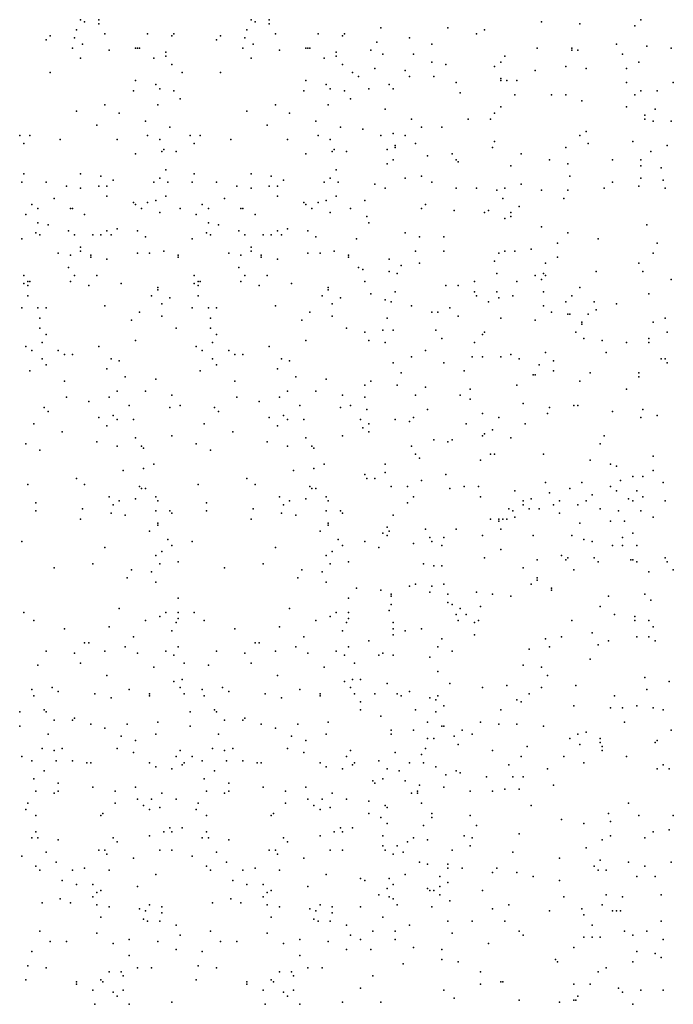
# Model space of a CAD drawing. Units: inches. Extents: x 4617 to 20161, y -2926 to 2903.
# Drawn here: x 4628 to 5594, y -1469 to -14 of the extents above; entities that cross this region are included whole.
import ezdxf

# ---------------------------------------------------------------- set-up
doc = ezdxf.new("R2010")
doc.units = ezdxf.units.IN
doc.header["$MEASUREMENT"] = 0

msp = doc.modelspace()

# ---------------------------------------------------------------- linework, layer by layer
for p in [(4718.5, -14.3), (4745.5, -14.3), (4970.3, -14.3), (4997.3, -14.3), (5546.3, -14.3), (4724.5, -17.3), (4745.5, -20.3), (4976.3, -17.3), (4997.3, -20.3), (5162.3, -26.3), (5261.3, -26.3), (5399.3, -17.3), (5456.3, -20.3), (5537.3, -23.3), (4673.5, -38.3), (4709.5, -41.3), (4712.5, -29.3), (4754.5, -35.3), (4817.5, -35.3), (4853.5, -38.3), (4856.5, -35.3), (4925.3, -38.3), (4961.3, -41.3), (4964.3, -29.3), (5006.3, -35.3), (5069.3, -35.3), (5105.3, -38.3), (5108.3, -35.3), (5204.3, -41.3), (5303.3, -35.3), (5315.3, -29.3), (4667.5, -44.3), (4706.5, -56.3), (4721.5, -50.3), (4799.5, -56.3), (4802.5, -56.3), (4805.5, -56.3), (4919.3, -44.3), (4958.3, -56.3), (4973.3, -50.3), (5051.3, -56.3), (5054.3, -56.3), (5057.3, -56.3), (5156.3, -47.3), (5237.3, -50.3), (5393.3, -56.3), (5444.3, -56.3), (5510.3, -50.3), (5555.3, -53.3), (5591.3, -56.3), (4718.5, -71.3), (4760.5, -59.3), (4826.5, -71.3), (4844.5, -62.3), (4844.5, -68.3), (4970.3, -71.3), (5012.3, -59.3), (5078.3, -71.3), (5096.3, -62.3), (5096.3, -68.3), (5147.3, -59.3), (5165.3, -65.3), (5210.3, -65.3), (5345.3, -68.3), (5444.3, -59.3), (5453.3, -59.3), (5519.3, -65.3), (4853.5, -80.3), (5105.3, -80.3), (5153.3, -86.3), (5237.3, -77.3), (5258.3, -80.3), (5330.3, -83.3), (5339.3, -77.3), (5435.3, -83.3), (5465.3, -86.3), (5525.3, -86.3), (5543.3, -77.3), (4673.5, -92.3), (4868.5, -92.3), (4925.3, -92.3), (5120.3, -92.3), (5129.3, -98.3), (5198.3, -89.3), (5204.3, -98.3), (5240.3, -98.3), (5339.3, -101.3), (5390.3, -89.3), (4799.5, -104.3), (4829.5, -110.3), (4835.5, -116.3), (5051.3, -104.3), (5081.3, -110.3), (5087.3, -116.3), (5144.3, -116.3), (5174.3, -110.3), (5180.3, -116.3), (5273.3, -107.3), (5339.3, -104.3), (5348.3, -104.3), (5363.3, -104.3), (5525.3, -107.3), (5594.3, -107.3), (4796.5, -119.3), (4856.5, -119.3), (5048.3, -119.3), (5108.3, -119.3), (5279.3, -122.3), (5360.3, -125.3), (5414.3, -125.3), (5435.3, -125.3), (5537.3, -125.3), (5546.3, -119.3), (5570.3, -119.3), (4754.5, -140.3), (4832.5, -140.3), (4865.5, -131.3), (5006.3, -140.3), (5084.3, -140.3), (5117.3, -131.3), (5339.3, -143.3), (5459.3, -134.3), (5525.3, -143.3), (4712.5, -149.3), (4775.5, -152.3), (4964.3, -149.3), (5027.3, -152.3), (5168.3, -146.3), (5330.3, -152.3), (5552.3, -155.3), (5567.3, -146.3), (4742.5, -170.3), (4814.5, -164.3), (4850.5, -173.3), (4994.3, -170.3), (5066.3, -164.3), (5102.3, -173.3), (5207.3, -161.3), (5222.3, -173.3), (5252.3, -173.3), (5291.3, -161.3), (5324.3, -161.3), (5552.3, -161.3), (5564.3, -164.3), (5591.3, -164.3), (4628.5, -185.3), (4643.5, -185.3), (4817.5, -185.3), (4880.3, -185.3), (4895.3, -185.3), (5069.3, -185.3), (5135.3, -176.3), (5162.3, -185.3), (5180.3, -182.3), (5198.3, -185.3), (5456.3, -185.3), (5465.3, -179.3), (4634.5, -197.3), (4688.5, -191.3), (4772.5, -191.3), (4835.5, -191.3), (4886.3, -197.3), (4940.3, -191.3), (5024.3, -191.3), (5087.3, -191.3), (5183.3, -200.3), (5183.3, -203.3), (5213.3, -197.3), (5327.3, -203.3), (5330.3, -194.3), (5435.3, -203.3), (5468.3, -197.3), (5534.3, -194.3), (5585.3, -200.3), (4799.5, -212.3), (4838.5, -209.3), (4841.5, -206.3), (4859.5, -209.3), (5051.3, -212.3), (5090.3, -209.3), (5093.3, -206.3), (5111.3, -209.3), (5171.3, -206.3), (5231.3, -215.3), (5267.3, -212.3), (5369.3, -212.3), (5561.3, -209.3), (5171.3, -227.3), (5180.3, -221.3), (5273.3, -221.3), (5276.3, -224.3), (5354.3, -230.3), (5411.3, -221.3), (5438.3, -227.3), (5504.3, -221.3), (5546.3, -221.3), (5546.3, -230.3), (4634.5, -242.3), (4718.5, -242.3), (4748.5, -245.3), (4844.5, -236.3), (4886.3, -242.3), (4970.3, -242.3), (5000.3, -245.3), (5096.3, -236.3), (5222.3, -245.3), (5441.3, -245.3), (5576.3, -233.3), (4631.5, -254.3), (4667.5, -254.3), (4697.5, -260.3), (4745.5, -260.3), (4757.5, -260.3), (4766.5, -251.3), (4826.5, -254.3), (4835.5, -248.3), (4847.5, -254.3), (4883.3, -254.3), (4919.3, -254.3), (4949.3, -260.3), (4997.3, -260.3), (5009.3, -260.3), (5018.3, -251.3), (5078.3, -254.3), (5087.3, -248.3), (5099.3, -254.3), (5153.3, -257.3), (5198.3, -248.3), (5237.3, -254.3), (5369.3, -257.3), (5504.3, -254.3), (5543.3, -260.3), (5546.3, -248.3), (5579.3, -251.3), (4718.5, -263.3), (4757.5, -275.3), (4844.5, -275.3), (4970.3, -263.3), (5009.3, -275.3), (5096.3, -275.3), (5168.3, -263.3), (5273.3, -263.3), (5303.3, -263.3), (5333.3, -266.3), (5345.3, -263.3), (5399.3, -266.3), (5438.3, -266.3), (5492.3, -263.3), (5582.3, -263.3), (4646.5, -287.3), (4679.5, -278.3), (4796.5, -284.3), (4799.5, -287.3), (4817.5, -284.3), (4829.5, -281.3), (4898.3, -287.3), (4931.3, -278.3), (5048.3, -284.3), (5051.3, -287.3), (5069.3, -284.3), (5081.3, -281.3), (5138.3, -281.3), (5228.3, -287.3), (5342.3, -278.3), (5366.3, -290.3), (5432.3, -278.3), (4637.5, -302.3), (4655.5, -293.3), (4703.5, -293.3), (4706.5, -293.3), (4724.5, -302.3), (4808.5, -293.3), (4835.5, -299.3), (4865.5, -293.3), (4889.3, -302.3), (4907.3, -293.3), (4955.3, -293.3), (4958.3, -293.3), (4976.3, -302.3), (5060.3, -293.3), (5087.3, -299.3), (5117.3, -293.3), (5141.3, -305.3), (5222.3, -293.3), (5270.3, -296.3), (5315.3, -299.3), (5321.3, -296.3), (5354.3, -299.3), (5354.3, -305.3), (4655.5, -314.3), (4670.5, -317.3), (4907.3, -314.3), (4922.3, -317.3), (5144.3, -314.3), (5345.3, -308.3), (5555.3, -317.3), (4652.5, -329.3), (4658.5, -332.3), (4700.5, -326.3), (4709.5, -332.3), (4736.5, -332.3), (4748.5, -332.3), (4757.5, -326.3), (4763.5, -332.3), (4772.5, -323.3), (4802.5, -326.3), (4904.3, -329.3), (4910.3, -332.3), (4952.3, -326.3), (4961.3, -332.3), (4988.3, -332.3), (5000.3, -332.3), (5009.3, -326.3), (5015.3, -332.3), (5024.3, -323.3), (5054.3, -326.3), (5198.3, -329.3), (5399.3, -320.3), (5438.3, -329.3), (4631.5, -338.3), (4814.5, -335.3), (4883.3, -338.3), (5066.3, -335.3), (5126.3, -338.3), (5219.3, -335.3), (5255.3, -335.3), (5423.3, -344.3), (5483.3, -338.3), (5570.3, -344.3), (4685.5, -359.3), (4703.5, -362.3), (4718.5, -350.3), (4718.5, -356.3), (4733.5, -362.3), (4802.5, -359.3), (4820.5, -359.3), (4841.5, -356.3), (4862.5, -362.3), (4937.3, -359.3), (4955.3, -362.3), (4970.3, -350.3), (4970.3, -356.3), (4985.3, -362.3), (5054.3, -359.3), (5072.3, -359.3), (5093.3, -356.3), (5114.3, -362.3), (5213.3, -356.3), (5255.3, -356.3), (5336.3, -359.3), (5345.3, -356.3), (5360.3, -356.3), (5384.3, -353.3), (5564.3, -359.3), (4733.5, -365.3), (4757.5, -368.3), (4862.5, -365.3), (4985.3, -365.3), (5009.3, -368.3), (5114.3, -365.3), (5174.3, -368.3), (5192.3, -377.3), (5219.3, -374.3), (5330.3, -371.3), (5405.3, -374.3), (5423.3, -365.3), (5543.3, -374.3), (4634.5, -392.3), (4700.5, -380.3), (4709.5, -392.3), (4742.5, -392.3), (4886.3, -392.3), (4952.3, -380.3), (4961.3, -392.3), (4994.3, -392.3), (5129.3, -380.3), (5135.3, -383.3), (5174.3, -386.3), (5186.3, -389.3), (5333.3, -389.3), (5390.3, -392.3), (5402.3, -389.3), (5405.3, -392.3), (5480.3, -386.3), (5549.3, -386.3), (4634.5, -404.3), (4640.5, -401.3), (4640.5, -407.3), (4643.5, -401.3), (4703.5, -401.3), (4730.5, -407.3), (4778.5, -404.3), (4886.3, -404.3), (4892.3, -401.3), (4892.3, -407.3), (4895.3, -401.3), (4955.3, -401.3), (4982.3, -407.3), (5030.3, -404.3), (5138.3, -401.3), (5258.3, -407.3), (5276.3, -407.3), (5300.3, -401.3), (5363.3, -401.3), (5399.3, -398.3), (5591.3, -398.3), (4832.5, -410.3), (4832.5, -413.3), (5084.3, -410.3), (5084.3, -413.3), (5147.3, -419.3), (5183.3, -416.3), (5300.3, -416.3), (5333.3, -416.3), (5402.3, -416.3), (5456.3, -410.3), (5558.3, -419.3), (4640.5, -422.3), (4823.5, -422.3), (4838.5, -434.3), (4850.5, -425.3), (4892.3, -422.3), (5075.3, -422.3), (5090.3, -434.3), (5102.3, -425.3), (5168.3, -428.3), (5177.3, -431.3), (5303.3, -422.3), (5321.3, -431.3), (5336.3, -425.3), (5357.3, -422.3), (5435.3, -431.3), (5444.3, -422.3), (5477.3, -431.3), (5510.3, -434.3), (4631.5, -440.3), (4655.5, -440.3), (4667.5, -440.3), (4754.5, -437.3), (4805.5, -446.3), (4883.3, -440.3), (4907.3, -440.3), (4919.3, -440.3), (5006.3, -437.3), (5057.3, -446.3), (5207.3, -437.3), (5237.3, -446.3), (5246.3, -446.3), (5264.3, -440.3), (5402.3, -437.3), (5414.3, -446.3), (5438.3, -449.3), (5441.3, -449.3), (5468.3, -449.3), (5480.3, -443.3), (4658.5, -455.3), (4793.5, -458.3), (4838.5, -452.3), (4910.3, -455.3), (5045.3, -458.3), (5090.3, -452.3), (5171.3, -455.3), (5276.3, -452.3), (5339.3, -455.3), (5390.3, -458.3), (5459.3, -461.3), (5459.3, -464.3), (5564.3, -461.3), (5582.3, -455.3), (4658.5, -470.3), (4667.5, -479.3), (4859.5, -470.3), (4910.3, -470.3), (4919.3, -479.3), (5111.3, -470.3), (5138.3, -476.3), (5165.3, -473.3), (5180.3, -473.3), (5243.3, -473.3), (5312.3, -479.3), (5315.3, -476.3), (5450.3, -476.3), (5585.3, -476.3), (4661.5, -491.3), (4799.5, -488.3), (4913.3, -491.3), (5051.3, -488.3), (5144.3, -488.3), (5168.3, -491.3), (5252.3, -485.3), (5300.3, -491.3), (5462.3, -485.3), (5489.3, -488.3), (5525.3, -491.3), (5558.3, -485.3), (5558.3, -491.3), (4637.5, -497.3), (4646.5, -503.3), (4685.5, -503.3), (4745.5, -497.3), (4889.3, -497.3), (4898.3, -503.3), (4937.3, -503.3), (4997.3, -497.3), (5228.3, -503.3), (5405.3, -506.3), (5495.3, -506.3), (4661.5, -515.3), (4694.5, -509.3), (4706.5, -509.3), (4763.5, -515.3), (4775.5, -518.3), (4913.3, -515.3), (4946.3, -509.3), (4958.3, -509.3), (5015.3, -515.3), (5027.3, -518.3), (5180.3, -521.3), (5207.3, -512.3), (5255.3, -521.3), (5297.3, -512.3), (5312.3, -512.3), (5339.3, -512.3), (5354.3, -509.3), (5366.3, -515.3), (5417.3, -518.3), (5576.3, -515.3), (5582.3, -515.3), (5585.3, -521.3), (4643.5, -533.3), (4667.5, -524.3), (4757.5, -530.3), (4895.3, -533.3), (4919.3, -524.3), (5009.3, -530.3), (5192.3, -536.3), (5285.3, -533.3), (5396.3, -524.3), (5417.3, -533.3), (5471.3, -536.3), (5543.3, -536.3), (4694.5, -548.3), (4784.5, -542.3), (4829.5, -545.3), (4946.3, -548.3), (5036.3, -542.3), (5081.3, -545.3), (5147.3, -548.3), (5387.3, -539.3), (5390.3, -539.3), (5456.3, -548.3), (5543.3, -542.3), (4772.5, -563.3), (4814.5, -563.3), (5024.3, -563.3), (5066.3, -563.3), (5138.3, -554.3), (5186.3, -554.3), (5228.3, -557.3), (5294.3, -560.3), (5363.3, -554.3), (5525.3, -560.3), (4697.5, -572.3), (4730.5, -578.3), (4760.5, -572.3), (4853.5, -569.3), (4949.3, -572.3), (4982.3, -578.3), (5012.3, -572.3), (5105.3, -569.3), (5138.3, -572.3), (5213.3, -569.3), (5279.3, -569.3), (5294.3, -575.3), (5372.3, -581.3), (4664.5, -587.3), (4670.5, -593.3), (4790.5, -584.3), (4850.5, -587.3), (4865.5, -584.3), (4916.3, -587.3), (4922.3, -593.3), (5042.3, -584.3), (5102.3, -587.3), (5117.3, -584.3), (5141.3, -590.3), (5231.3, -590.3), (5312.3, -596.3), (5408.3, -596.3), (5411.3, -587.3), (5447.3, -584.3), (5453.3, -584.3), (5504.3, -593.3), (5549.3, -590.3), (4745.5, -602.3), (4766.5, -599.3), (4772.5, -605.3), (4796.5, -605.3), (4997.3, -602.3), (5018.3, -599.3), (5024.3, -605.3), (5048.3, -605.3), (5132.3, -605.3), (5183.3, -605.3), (5204.3, -608.3), (5210.3, -602.3), (5336.3, -602.3), (5546.3, -602.3), (5570.3, -599.3), (4649.5, -611.3), (4691.5, -623.3), (4757.5, -614.3), (4901.3, -611.3), (4943.3, -623.3), (5009.3, -614.3), (5135.3, -617.3), (5144.3, -611.3), (5144.3, -623.3), (5288.3, -611.3), (5327.3, -620.3), (5375.3, -611.3), (4742.5, -638.3), (4799.5, -632.3), (4853.5, -629.3), (4994.3, -638.3), (5051.3, -632.3), (5105.3, -629.3), (5240.3, -635.3), (5261.3, -638.3), (5267.3, -635.3), (5312.3, -629.3), (5315.3, -626.3), (5354.3, -632.3), (5492.3, -629.3), (4637.5, -641.3), (4658.5, -650.3), (4772.5, -644.3), (4808.5, -644.3), (4811.5, -647.3), (4889.3, -641.3), (4910.3, -650.3), (5024.3, -644.3), (5060.3, -644.3), (5063.3, -647.3), (5207.3, -644.3), (5486.3, -641.3), (5213.3, -656.3), (5219.3, -662.3), (5309.3, -665.3), (5324.3, -656.3), (5330.3, -656.3), (5402.3, -656.3), (5471.3, -665.3), (5564.3, -659.3), (4781.5, -680.3), (4811.5, -677.3), (4826.5, -671.3), (5033.3, -680.3), (5063.3, -677.3), (5078.3, -671.3), (5168.3, -671.3), (5168.3, -683.3), (5501.3, -671.3), (5510.3, -674.3), (5564.3, -680.3), (4712.5, -692.3), (4964.3, -692.3), (5138.3, -686.3), (5141.3, -692.3), (5153.3, -692.3), (5222.3, -695.3), (5258.3, -686.3), (5405.3, -698.3), (5459.3, -698.3), (5516.3, -695.3), (5534.3, -689.3), (5549.3, -689.3), (5579.3, -698.3), (4640.5, -701.3), (4724.5, -701.3), (4805.5, -704.3), (4808.5, -707.3), (4814.5, -707.3), (4892.3, -701.3), (4976.3, -701.3), (5057.3, -704.3), (5060.3, -707.3), (5066.3, -707.3), (5177.3, -704.3), (5201.3, -704.3), (5264.3, -707.3), (5285.3, -704.3), (5306.3, -704.3), (5360.3, -710.3), (5441.3, -707.3), (5501.3, -704.3), (5510.3, -710.3), (5540.3, -710.3), (4760.5, -719.3), (4775.5, -725.3), (4799.5, -722.3), (4829.5, -719.3), (4832.5, -725.3), (5012.3, -719.3), (5027.3, -725.3), (5051.3, -722.3), (5081.3, -719.3), (5084.3, -725.3), (5210.3, -719.3), (5309.3, -719.3), (5372.3, -725.3), (5384.3, -722.3), (5411.3, -713.3), (5426.3, -725.3), (5465.3, -725.3), (5474.3, -716.3), (5528.3, -722.3), (5534.3, -725.3), (5549.3, -719.3), (5582.3, -725.3), (4652.5, -728.3), (4652.5, -740.3), (4721.5, -737.3), (4766.5, -731.3), (4829.5, -740.3), (4850.5, -740.3), (4904.3, -728.3), (4904.3, -740.3), (4973.3, -737.3), (5018.3, -731.3), (5081.3, -740.3), (5102.3, -740.3), (5201.3, -728.3), (5351.3, -737.3), (5357.3, -740.3), (5372.3, -731.3), (5381.3, -737.3), (5396.3, -737.3), (5417.3, -731.3), (5453.3, -731.3), (5486.3, -737.3), (5513.3, -740.3), (5546.3, -740.3), (4718.5, -752.3), (4763.5, -743.3), (4784.5, -746.3), (4853.5, -743.3), (4970.3, -752.3), (5015.3, -743.3), (5036.3, -746.3), (5105.3, -743.3), (5180.3, -746.3), (5324.3, -752.3), (5336.3, -752.3), (5336.3, -755.3), (5342.3, -752.3), (5348.3, -752.3), (5360.3, -749.3), (5426.3, -743.3), (5501.3, -755.3), (5522.3, -755.3), (5564.3, -749.3), (4820.5, -770.3), (4832.5, -758.3), (4832.5, -761.3), (5072.3, -770.3), (5084.3, -758.3), (5084.3, -761.3), (5171.3, -764.3), (5174.3, -770.3), (5228.3, -767.3), (5273.3, -767.3), (5339.3, -767.3), (5456.3, -758.3), (4631.5, -785.3), (4847.5, -782.3), (4883.3, -785.3), (5099.3, -782.3), (5138.3, -785.3), (5165.3, -773.3), (5171.3, -776.3), (5234.3, -779.3), (5237.3, -785.3), (5255.3, -779.3), (5312.3, -776.3), (5387.3, -776.3), (5444.3, -776.3), (5462.3, -782.3), (5474.3, -785.3), (5519.3, -779.3), (5534.3, -773.3), (4754.5, -794.3), (4853.5, -791.3), (5006.3, -794.3), (5105.3, -791.3), (5159.3, -794.3), (5210.3, -788.3), (5252.3, -791.3), (5339.3, -797.3), (5504.3, -791.3), (5519.3, -791.3), (5540.3, -791.3), (4829.5, -806.3), (4838.5, -800.3), (5081.3, -806.3), (5090.3, -800.3), (5315.3, -809.3), (5393.3, -812.3), (5429.3, -806.3), (5435.3, -812.3), (5438.3, -809.3), (5477.3, -809.3), (5531.3, -812.3), (5534.3, -812.3), (5582.3, -809.3), (4679.5, -824.3), (4736.5, -818.3), (4793.5, -827.3), (4835.5, -818.3), (4862.5, -815.3), (4931.3, -824.3), (4988.3, -818.3), (5045.3, -827.3), (5087.3, -818.3), (5114.3, -815.3), (5225.3, -818.3), (5240.3, -821.3), (5252.3, -821.3), (5372.3, -824.3), (5447.3, -827.3), (5483.3, -815.3), (5540.3, -815.3), (5585.3, -815.3), (5594.3, -827.3), (4787.5, -839.3), (4823.5, -830.3), (5039.3, -839.3), (5075.3, -830.3), (5393.3, -839.3), (5393.3, -842.3), (5558.3, -830.3), (4829.5, -845.3), (5081.3, -845.3), (5126.3, -854.3), (5162.3, -857.3), (5204.3, -851.3), (5213.3, -848.3), (5237.3, -851.3), (5255.3, -848.3), (5384.3, -848.3), (5414.3, -854.3), (5414.3, -857.3), (4862.5, -869.3), (5114.3, -869.3), (5177.3, -863.3), (5177.3, -866.3), (5234.3, -860.3), (5261.3, -863.3), (5303.3, -860.3), (5327.3, -863.3), (5354.3, -866.3), (5498.3, -866.3), (5552.3, -863.3), (5561.3, -872.3), (4775.5, -884.3), (5027.3, -884.3), (5174.3, -887.3), (5177.3, -878.3), (5261.3, -875.3), (5267.3, -878.3), (5279.3, -884.3), (5309.3, -881.3), (5486.3, -881.3), (4634.5, -890.3), (4835.5, -896.3), (4844.5, -890.3), (4862.5, -890.3), (4862.5, -899.3), (4886.3, -890.3), (5087.3, -896.3), (5096.3, -890.3), (5114.3, -890.3), (5114.3, -899.3), (5273.3, -893.3), (5288.3, -893.3), (5507.3, -893.3), (5537.3, -896.3), (4649.5, -902.3), (4694.5, -914.3), (4760.5, -911.3), (4814.5, -902.3), (4859.5, -905.3), (4901.3, -902.3), (4946.3, -914.3), (5012.3, -911.3), (5066.3, -902.3), (5111.3, -905.3), (5180.3, -905.3), (5180.3, -914.3), (5222.3, -914.3), (5276.3, -902.3), (5300.3, -905.3), (5306.3, -902.3), (5444.3, -902.3), (5537.3, -902.3), (5558.3, -902.3), (5564.3, -911.3), (4796.5, -926.3), (4853.5, -917.3), (5048.3, -926.3), (5105.3, -917.3), (5180.3, -923.3), (5198.3, -917.3), (5252.3, -929.3), (5300.3, -923.3), (5405.3, -929.3), (5429.3, -926.3), (5474.3, -920.3), (5540.3, -926.3), (5558.3, -926.3), (4724.5, -935.3), (4730.5, -935.3), (4784.5, -941.3), (4862.5, -941.3), (4976.3, -935.3), (4982.3, -935.3), (5036.3, -941.3), (5114.3, -941.3), (5144.3, -932.3), (5246.3, -941.3), (5381.3, -944.3), (5411.3, -941.3), (5483.3, -938.3), (5498.3, -932.3), (5567.3, -932.3), (4667.5, -947.3), (4709.5, -950.3), (4754.5, -947.3), (4802.5, -950.3), (4844.5, -947.3), (4856.5, -953.3), (4919.3, -947.3), (4961.3, -950.3), (5006.3, -947.3), (5054.3, -950.3), (5096.3, -947.3), (5108.3, -953.3), (5159.3, -953.3), (5165.3, -950.3), (5180.3, -953.3), (5234.3, -956.3), (5267.3, -947.3), (5471.3, -959.3), (4655.5, -968.3), (4718.5, -965.3), (4826.5, -971.3), (4871.5, -965.3), (4907.3, -968.3), (4970.3, -965.3), (5078.3, -971.3), (5123.3, -965.3), (5372.3, -968.3), (5399.3, -971.3), (4757.5, -983.3), (4868.5, -989.3), (5009.3, -983.3), (5120.3, -989.3), (5132.3, -989.3), (5246.3, -977.3), (5408.3, -983.3), (5552.3, -986.3), (4676.5, -1001.3), (4856.5, -992.3), (4865.5, -1001.3), (4928.3, -1001.3), (5108.3, -992.3), (5117.3, -1001.3), (5171.3, -995.3), (5264.3, -995.3), (5312.3, -1001.3), (5348.3, -998.3), (5399.3, -1001.3), (5450.3, -998.3), (5588.3, -992.3), (4646.5, -1004.3), (4649.5, -1013.3), (4685.5, -1007.3), (4739.5, -1010.3), (4763.5, -1016.3), (4790.5, -1004.3), (4820.5, -1010.3), (4820.5, -1013.3), (4871.5, -1010.3), (4898.3, -1004.3), (4901.3, -1013.3), (4937.3, -1007.3), (4991.3, -1010.3), (5015.3, -1016.3), (5042.3, -1004.3), (5072.3, -1010.3), (5072.3, -1013.3), (5123.3, -1010.3), (5153.3, -1010.3), (5186.3, -1010.3), (5192.3, -1013.3), (5204.3, -1007.3), (5234.3, -1016.3), (5246.3, -1013.3), (5381.3, -1010.3), (5507.3, -1013.3), (5555.3, -1004.3), (5132.3, -1022.3), (5243.3, -1019.3), (5255.3, -1028.3), (5363.3, -1019.3), (5369.3, -1022.3), (5447.3, -1028.3), (5501.3, -1031.3), (5519.3, -1031.3), (5540.3, -1028.3), (5564.3, -1031.3), (4628.5, -1037.3), (4664.5, -1034.3), (4667.5, -1037.3), (4709.5, -1046.3), (4880.3, -1037.3), (4916.3, -1034.3), (4919.3, -1037.3), (4961.3, -1046.3), (5132.3, -1034.3), (5162.3, -1043.3), (5213.3, -1034.3), (5243.3, -1037.3), (5339.3, -1034.3), (5579.3, -1034.3), (4628.5, -1058.3), (4679.5, -1049.3), (4706.5, -1049.3), (4733.5, -1055.3), (4754.5, -1061.3), (4787.5, -1055.3), (4832.5, -1052.3), (4880.3, -1058.3), (4931.3, -1049.3), (4958.3, -1049.3), (4985.3, -1055.3), (5006.3, -1061.3), (5039.3, -1055.3), (5084.3, -1052.3), (5231.3, -1052.3), (5252.3, -1058.3), (5255.3, -1058.3), (5309.3, -1052.3), (5336.3, -1055.3), (5363.3, -1055.3), (5402.3, -1058.3), (5522.3, -1052.3), (4670.5, -1070.3), (4778.5, -1073.3), (4829.5, -1070.3), (4922.3, -1070.3), (5030.3, -1073.3), (5081.3, -1070.3), (5177.3, -1064.3), (5177.3, -1070.3), (5210.3, -1064.3), (5231.3, -1076.3), (5240.3, -1076.3), (5270.3, -1073.3), (5282.3, -1064.3), (5297.3, -1070.3), (5441.3, -1076.3), (5453.3, -1070.3), (5465.3, -1067.3), (5486.3, -1076.3), (5591.3, -1064.3), (4799.5, -1079.3), (5051.3, -1079.3), (5276.3, -1085.3), (5378.3, -1088.3), (5456.3, -1085.3), (5486.3, -1082.3), (5489.3, -1088.3), (5567.3, -1082.3), (5570.3, -1079.3), (4631.5, -1103.3), (4661.5, -1091.3), (4679.5, -1094.3), (4691.5, -1091.3), (4772.5, -1091.3), (4796.5, -1097.3), (4859.5, -1103.3), (4865.5, -1094.3), (4883.3, -1103.3), (4913.3, -1091.3), (4931.3, -1094.3), (4943.3, -1091.3), (5024.3, -1091.3), (5048.3, -1097.3), (5111.3, -1103.3), (5117.3, -1094.3), (5183.3, -1097.3), (5222.3, -1100.3), (5228.3, -1091.3), (5327.3, -1094.3), (5369.3, -1103.3), (5432.3, -1103.3), (5489.3, -1094.3), (5525.3, -1103.3), (4646.5, -1109.3), (4682.5, -1109.3), (4706.5, -1109.3), (4727.5, -1112.3), (4733.5, -1112.3), (4820.5, -1112.3), (4829.5, -1118.3), (4868.5, -1115.3), (4871.5, -1112.3), (4898.3, -1109.3), (4934.3, -1109.3), (4958.3, -1109.3), (4979.3, -1112.3), (4985.3, -1112.3), (5072.3, -1112.3), (5081.3, -1118.3), (5120.3, -1115.3), (5123.3, -1112.3), (5159.3, -1109.3), (5204.3, -1112.3), (5225.3, -1112.3), (5243.3, -1118.3), (5351.3, -1115.3), (5462.3, -1112.3), (5579.3, -1115.3), (4664.5, -1124.3), (4853.5, -1121.3), (4916.3, -1124.3), (5105.3, -1121.3), (5171.3, -1121.3), (5189.3, -1124.3), (5258.3, -1130.3), (5273.3, -1124.3), (5279.3, -1127.3), (5318.3, -1133.3), (5357.3, -1133.3), (5372.3, -1133.3), (5408.3, -1121.3), (5570.3, -1121.3), (5588.3, -1121.3), (4649.5, -1136.3), (4685.5, -1142.3), (4736.5, -1148.3), (4799.5, -1148.3), (4901.3, -1136.3), (4937.3, -1142.3), (4988.3, -1148.3), (5051.3, -1148.3), (5150.3, -1139.3), (5153.3, -1142.3), (5165.3, -1136.3), (5198.3, -1139.3), (5219.3, -1145.3), (5255.3, -1148.3), (5417.3, -1145.3), (4652.5, -1154.3), (4679.5, -1157.3), (4685.5, -1154.3), (4769.5, -1154.3), (4838.5, -1157.3), (4904.3, -1154.3), (4931.3, -1157.3), (4937.3, -1154.3), (5021.3, -1154.3), (5090.3, -1157.3), (5207.3, -1157.3), (5216.3, -1154.3), (5216.3, -1157.3), (5294.3, -1154.3), (5327.3, -1154.3), (5345.3, -1151.3), (5366.3, -1151.3), (4640.5, -1172.3), (4769.5, -1172.3), (4802.5, -1166.3), (4811.5, -1175.3), (4823.5, -1166.3), (4835.5, -1178.3), (4859.5, -1166.3), (4892.3, -1172.3), (5021.3, -1172.3), (5054.3, -1166.3), (5063.3, -1175.3), (5075.3, -1166.3), (5087.3, -1178.3), (5111.3, -1166.3), (5144.3, -1169.3), (5168.3, -1175.3), (5171.3, -1178.3), (5222.3, -1172.3), (5384.3, -1175.3), (5528.3, -1172.3), (4637.5, -1181.3), (4652.5, -1190.3), (4748.5, -1190.3), (4751.5, -1187.3), (4820.5, -1181.3), (4889.3, -1181.3), (4904.3, -1190.3), (5000.3, -1190.3), (5003.3, -1187.3), (5072.3, -1181.3), (5144.3, -1187.3), (5237.3, -1187.3), (5294.3, -1190.3), (5498.3, -1187.3), (5543.3, -1190.3), (5594.3, -1190.3), (5162.3, -1193.3), (5171.3, -1202.3), (5225.3, -1205.3), (5237.3, -1193.3), (5303.3, -1205.3), (5429.3, -1196.3), (5462.3, -1202.3), (5501.3, -1199.3), (4652.5, -1214.3), (4820.5, -1220.3), (4841.5, -1214.3), (4850.5, -1208.3), (4853.5, -1214.3), (4868.5, -1208.3), (4904.3, -1214.3), (5072.3, -1220.3), (5093.3, -1214.3), (5102.3, -1208.3), (5105.3, -1214.3), (5120.3, -1208.3), (5165.3, -1220.3), (5285.3, -1220.3), (5366.3, -1217.3), (5501.3, -1220.3), (5564.3, -1214.3), (5588.3, -1211.3), (4646.5, -1223.3), (4655.5, -1223.3), (4685.5, -1226.3), (4766.5, -1223.3), (4772.5, -1229.3), (4898.3, -1223.3), (4907.3, -1223.3), (4937.3, -1226.3), (5018.3, -1223.3), (5024.3, -1229.3), (5165.3, -1235.3), (5186.3, -1235.3), (5201.3, -1229.3), (5210.3, -1223.3), (5231.3, -1226.3), (5294.3, -1235.3), (5297.3, -1223.3), (5489.3, -1226.3), (5552.3, -1223.3), (4631.5, -1250.3), (4667.5, -1244.3), (4745.5, -1241.3), (4754.5, -1241.3), (4757.5, -1247.3), (4835.5, -1241.3), (4853.5, -1241.3), (4883.3, -1250.3), (4919.3, -1244.3), (4997.3, -1241.3), (5006.3, -1241.3), (5009.3, -1247.3), (5087.3, -1241.3), (5105.3, -1241.3), (5168.3, -1241.3), (5180.3, -1247.3), (5195.3, -1244.3), (5267.3, -1241.3), (5357.3, -1244.3), (5465.3, -1238.3), (4652.5, -1265.3), (4682.5, -1259.3), (4796.5, -1253.3), (4904.3, -1265.3), (4934.3, -1259.3), (5048.3, -1253.3), (5219.3, -1259.3), (5231.3, -1262.3), (5261.3, -1262.3), (5426.3, -1253.3), (5477.3, -1265.3), (5486.3, -1256.3), (5528.3, -1259.3), (5552.3, -1265.3), (5591.3, -1259.3), (4658.5, -1271.3), (4706.5, -1271.3), (4724.5, -1268.3), (4760.5, -1271.3), (4829.5, -1277.3), (4910.3, -1271.3), (4958.3, -1271.3), (4976.3, -1268.3), (5012.3, -1271.3), (5081.3, -1277.3), (5198.3, -1277.3), (5249.3, -1280.3), (5261.3, -1268.3), (5282.3, -1268.3), (5327.3, -1274.3), (5333.3, -1268.3), (5363.3, -1274.3), (5387.3, -1280.3), (5483.3, -1271.3), (5495.3, -1271.3), (5540.3, -1280.3), (5567.3, -1280.3), (4691.5, -1286.3), (4712.5, -1292.3), (4736.5, -1292.3), (4943.3, -1286.3), (4964.3, -1292.3), (4988.3, -1292.3), (5132.3, -1283.3), (5138.3, -1286.3), (5174.3, -1283.3), (5180.3, -1292.3), (5261.3, -1289.3), (5426.3, -1286.3), (4742.5, -1304.3), (4748.5, -1301.3), (4802.5, -1295.3), (4994.3, -1304.3), (5000.3, -1301.3), (5054.3, -1295.3), (5159.3, -1307.3), (5171.3, -1298.3), (5231.3, -1298.3), (5234.3, -1301.3), (5240.3, -1301.3), (5249.3, -1295.3), (5249.3, -1307.3), (5312.3, -1301.3), (5495.3, -1307.3), (5576.3, -1307.3), (4661.5, -1319.3), (4688.5, -1313.3), (4703.5, -1319.3), (4736.5, -1310.3), (4742.5, -1322.3), (4820.5, -1322.3), (4913.3, -1319.3), (4940.3, -1313.3), (4955.3, -1319.3), (4988.3, -1310.3), (4994.3, -1322.3), (5072.3, -1322.3), (5174.3, -1310.3), (5180.3, -1313.3), (5186.3, -1322.3), (5264.3, -1316.3), (5351.3, -1322.3), (5432.3, -1310.3), (5489.3, -1322.3), (5519.3, -1310.3), (4760.5, -1325.3), (4805.5, -1328.3), (4814.5, -1331.3), (4838.5, -1325.3), (4838.5, -1334.3), (5012.3, -1325.3), (5057.3, -1328.3), (5066.3, -1331.3), (5090.3, -1325.3), (5090.3, -1334.3), (5132.3, -1325.3), (5237.3, -1325.3), (5327.3, -1328.3), (5411.3, -1331.3), (5459.3, -1328.3), (5462.3, -1337.3), (5504.3, -1331.3), (5510.3, -1331.3), (5516.3, -1331.3), (4748.5, -1340.3), (4811.5, -1343.3), (4817.5, -1346.3), (4835.5, -1346.3), (4859.5, -1352.3), (5000.3, -1340.3), (5063.3, -1343.3), (5069.3, -1346.3), (5087.3, -1346.3), (5111.3, -1352.3), (5165.3, -1340.3), (5204.3, -1352.3), (5261.3, -1346.3), (5297.3, -1346.3), (5345.3, -1346.3), (5474.3, -1352.3), (5576.3, -1346.3), (4658.5, -1361.3), (4742.5, -1364.3), (4865.5, -1367.3), (4910.3, -1361.3), (4994.3, -1364.3), (5117.3, -1367.3), (5150.3, -1361.3), (5183.3, -1361.3), (5267.3, -1364.3), (5366.3, -1361.3), (5372.3, -1367.3), (5522.3, -1361.3), (5534.3, -1367.3), (5555.3, -1361.3), (4673.5, -1376.3), (4697.5, -1376.3), (4766.5, -1379.3), (4790.5, -1373.3), (4832.5, -1376.3), (4925.3, -1376.3), (4949.3, -1376.3), (5018.3, -1379.3), (5042.3, -1373.3), (5084.3, -1376.3), (5132.3, -1373.3), (5183.3, -1373.3), (5321.3, -1379.3), (5462.3, -1370.3), (5474.3, -1370.3), (5486.3, -1370.3), (5579.3, -1373.3), (4646.5, -1391.3), (4859.5, -1388.3), (4898.3, -1391.3), (5111.3, -1388.3), (5147.3, -1388.3), (5210.3, -1385.3), (5252.3, -1388.3), (5447.3, -1385.3), (5540.3, -1391.3), (5567.3, -1394.3), (4790.5, -1397.3), (5042.3, -1397.3), (5195.3, -1409.3), (5252.3, -1403.3), (5276.3, -1406.3), (5420.3, -1403.3), (5423.3, -1406.3), (5534.3, -1406.3), (5576.3, -1400.3), (4640.5, -1412.3), (4667.5, -1415.3), (4760.5, -1421.3), (4778.5, -1421.3), (4802.5, -1415.3), (4823.5, -1415.3), (4892.3, -1412.3), (4919.3, -1415.3), (5012.3, -1421.3), (5030.3, -1421.3), (5054.3, -1415.3), (5075.3, -1415.3), (5309.3, -1421.3), (5483.3, -1421.3), (5495.3, -1415.3), (4637.5, -1433.3), (4712.5, -1436.3), (4712.5, -1439.3), (4748.5, -1433.3), (4751.5, -1436.3), (4781.5, -1427.3), (4889.3, -1433.3), (4964.3, -1436.3), (4964.3, -1439.3), (5000.3, -1433.3), (5003.3, -1436.3), (5033.3, -1427.3), (5150.3, -1427.3), (5309.3, -1439.3), (5339.3, -1436.3), (5342.3, -1436.3), (5447.3, -1439.3), (5471.3, -1439.3), (4736.5, -1448.3), (4766.5, -1451.3), (4781.5, -1448.3), (4988.3, -1448.3), (5018.3, -1451.3), (5033.3, -1448.3), (5132.3, -1445.3), (5255.3, -1448.3), (5513.3, -1445.3), (5519.3, -1451.3), (5546.3, -1448.3), (5579.3, -1448.3), (4739.5, -1469.3), (4772.5, -1457.3), (4790.5, -1469.3), (4853.5, -1466.3), (4991.3, -1469.3), (5024.3, -1457.3), (5042.3, -1469.3), (5105.3, -1466.3), (5162.3, -1466.3), (5270.3, -1460.3), (5366.3, -1463.3), (5426.3, -1466.3), (5447.3, -1463.3), (5450.3, -1463.3), (5453.3, -1457.3), (5534.3, -1469.3)]:
    msp.add_point(p)

doc.saveas('drawing.dxf')
